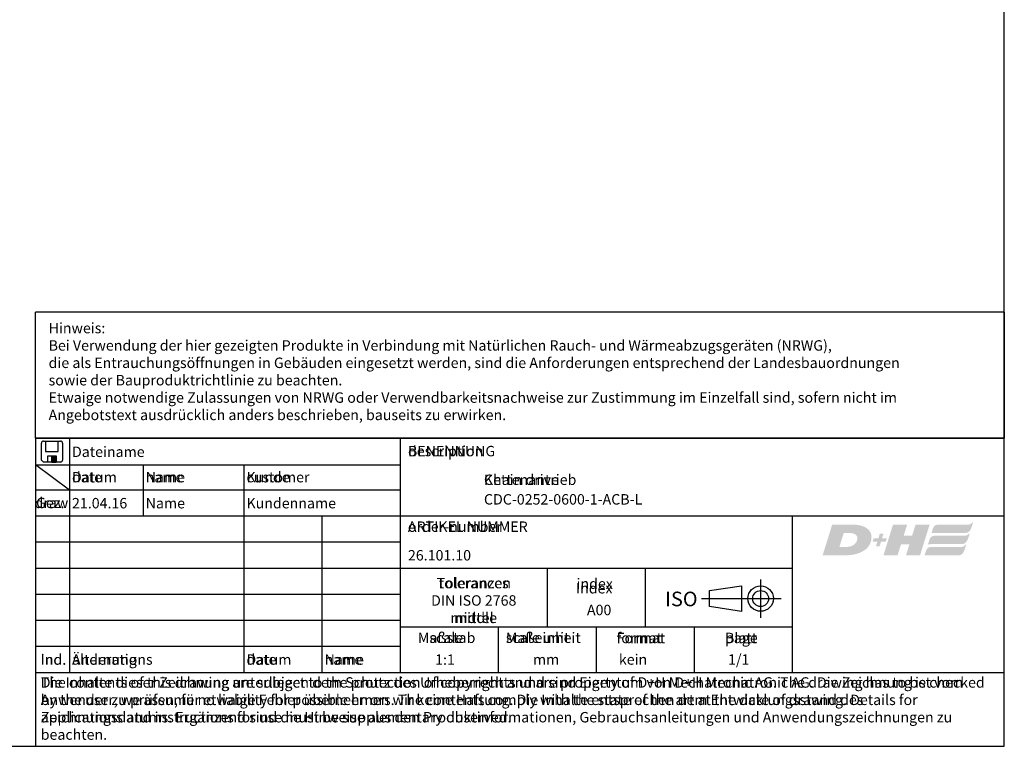
# Model space of a CAD drawing. Extents: x 5106 to 8369, y 352 to 2074.
# Drawn here: x 7802 to 8369, y 352 to 771 of the extents above; entities that cross this region are included whole.
import ezdxf

# ---------------------------------------------------------------- set-up
doc = ezdxf.new("R2010")
doc.units = 0
for name, color, linetype in [('1_DEUTSCH', 2, 'Continuous'), ('2_ENGLISH', 6, 'Continuous'), ('3_Deutsch_Antriebe', 2, 'Continuous'), ('4_Englisch_Antriebe', 6, 'Continuous'), ('BEMASS', 7, 'Continuous'), ('DH_LOGO', 1, 'Continuous'), ('DH_RAHMEN', 124, 'Continuous'), ('DH_SCHRIFT', 2, 'Continuous'), ('ZEICHNUNG', 7, 'Continuous')]:
    doc.layers.add(name, color=color, linetype=linetype)
doc.layers.add('Sichtbar (ISO)', color=7, linetype='Continuous', lineweight=50)
doc.styles.add('ROMANS', font='romans', dxfattribs={"height": 3.5})
doc.styles.get("Standard").update_dxf_attribs({"font": 'ARIALN.TTF'})

# ---------------------------------------------------------------- blocks, each defined once
blk = doc.blocks.new('PLANKOPF_DE_EN')
at = {"layer": 'DH_LOGO'}
h = blk.add_hatch(color=256, dxfattribs=at)
edge = h.paths.add_edge_path()
edge.add_spline(control_points=[(-250.9, 263.9), (-250.9, 263.9), (-219.6, 263.9), (-219.6, 263.9), (-219.6, 263.9), (-211.4, 264), (-203.5, 265.1), (-196.2, 269), (-196.2, 269), (-191.8, 271.5), (-188.2, 274.3), (-185.8, 278.9), (-185.8, 278.9), (-183.4, 283.7), (-182.5, 289.4), (-184.2, 294.5), (-184.2, 294.5), (-188.2, 303.4), (-198.7, 305.9), (-207.5, 306.3), (-207.5, 306.3), (-207.5, 306.3), (-208.6, 306.3), (-208.6, 306.3), (-208.6, 306.3), (-208.6, 306.3), (-237.7, 306.3), (-237.7, 306.3), (-237.7, 306.3), (-237.7, 306.3), (-250.9, 263.9), (-250.9, 263.9)], knot_values=[0, 0, 0, 0, 0.125, 0.125, 0.125, 0.1251, 0.25, 0.25, 0.25, 0.2501, 0.375, 0.375, 0.375, 0.3751, 0.5, 0.5, 0.5, 0.5001, 0.625, 0.625, 0.625, 0.6251, 0.75, 0.75, 0.75, 0.7501, 0.875, 0.875, 0.875, 0.8751, 1, 1, 1, 1], degree=3, periodic=0)
edge = h.paths.add_edge_path(flags=16)
edge.add_spline(control_points=[(-221.7, 294.8), (-217.1, 294.8), (-211.3, 295.3), (-206.8, 293.5), (-206.8, 293.5), (-200.5, 290.4), (-202.5, 283.4), (-206.7, 279.3), (-206.7, 279.3), (-212, 274.4), (-221, 275.4), (-227.7, 275.4), (-227.7, 275.4), (-227.7, 275.4), (-221.7, 294.8), (-221.7, 294.8)], knot_values=[0, 0, 0, 0, 0.25, 0.25, 0.25, 0.2501, 0.5, 0.5, 0.5, 0.5001, 0.75, 0.75, 0.75, 0.7501, 1, 1, 1, 1], degree=3, periodic=0)
edge = h.paths.add_edge_path()
edge.add_spline(control_points=[(-170.2, 282.6), (-170.2, 282.6), (-172.2, 276.4), (-172.2, 276.4), (-172.2, 276.4), (-172.2, 276.4), (-177.2, 276.4), (-177.2, 276.4), (-177.2, 276.4), (-177.2, 276.4), (-175.3, 282.6), (-175.3, 282.6), (-175.3, 282.6), (-175.3, 282.6), (-181.8, 282.6), (-181.8, 282.6), (-181.8, 282.6), (-181.8, 282.6), (-180.3, 287.5), (-180.3, 287.5), (-180.3, 287.5), (-180.3, 287.5), (-173.8, 287.5), (-173.8, 287.5), (-173.8, 287.5), (-173.8, 287.5), (-171.8, 293.8), (-171.8, 293.8), (-171.8, 293.8), (-171.8, 293.8), (-166.8, 293.8), (-166.8, 293.8), (-166.8, 293.8), (-166.8, 293.8), (-168.8, 287.5), (-168.8, 287.5), (-168.8, 287.5), (-168.8, 287.5), (-162.2, 287.5), (-162.2, 287.5), (-162.2, 287.5), (-162.2, 287.5), (-163.7, 282.6), (-163.7, 282.6), (-163.7, 282.6), (-163.7, 282.6), (-170.2, 282.6), (-170.2, 282.6)], knot_values=[0, 0, 0, 0, 0.083333, 0.083333, 0.083333, 0.083433, 0.166667, 0.166667, 0.166667, 0.166767, 0.25, 0.25, 0.25, 0.2501, 0.333333, 0.333333, 0.333333, 0.333433, 0.416667, 0.416667, 0.416667, 0.416767, 0.5, 0.5, 0.5, 0.5001, 0.583333, 0.583333, 0.583333, 0.583433, 0.666667, 0.666667, 0.666667, 0.666767, 0.75, 0.75, 0.75, 0.7501, 0.833333, 0.833333, 0.833333, 0.833433, 0.916667, 0.916667, 0.916667, 0.916767, 1, 1, 1, 1], degree=3, periodic=0)
edge = h.paths.add_edge_path()
edge.add_spline(control_points=[(-153.6, 306.3), (-153.6, 306.3), (-134.1, 306.3), (-134.1, 306.3), (-134.1, 306.3), (-134.1, 306.3), (-138.9, 290.9), (-138.9, 290.9), (-138.9, 290.9), (-138.9, 290.9), (-127.3, 290.9), (-127.3, 290.9), (-127.3, 290.9), (-127.3, 290.9), (-122.4, 306.3), (-122.4, 306.3), (-122.4, 306.3), (-122.4, 306.3), (-103, 306.3), (-103, 306.3), (-103, 306.3), (-103, 306.3), (-116.2, 263.9), (-116.2, 263.9), (-116.2, 263.9), (-116.2, 263.9), (-135.6, 263.9), (-135.6, 263.9), (-135.6, 263.9), (-135.6, 263.9), (-130.9, 279.3), (-130.9, 279.3), (-130.9, 279.3), (-130.9, 279.3), (-142.5, 279.3), (-142.5, 279.3), (-142.5, 279.3), (-142.5, 279.3), (-147.3, 263.9), (-147.3, 263.9), (-147.3, 263.9), (-147.3, 263.9), (-166.8, 263.9), (-166.8, 263.9), (-166.8, 263.9), (-166.8, 263.9), (-153.6, 306.3), (-153.6, 306.3)], knot_values=[0, 0, 0, 0, 0.083333, 0.083333, 0.083333, 0.083433, 0.166667, 0.166667, 0.166667, 0.166767, 0.25, 0.25, 0.25, 0.2501, 0.333333, 0.333333, 0.333333, 0.333433, 0.416667, 0.416667, 0.416667, 0.416767, 0.5, 0.5, 0.5, 0.5001, 0.583333, 0.583333, 0.583333, 0.583433, 0.666667, 0.666667, 0.666667, 0.666767, 0.75, 0.75, 0.75, 0.7501, 0.833333, 0.833333, 0.833333, 0.833433, 0.916667, 0.916667, 0.916667, 0.916767, 1, 1, 1, 1], degree=3, periodic=0)
edge = h.paths.add_edge_path()
edge.add_spline(control_points=[(-100.4, 294.8), (-100.4, 294.8), (-98.8, 299.8), (-98.8, 299.8), (-98.8, 299.8), (-98.2, 301.7), (-97.5, 303.6), (-96, 304.8), (-96, 304.8), (-94.6, 306), (-92, 306.3), (-90.7, 306.3), (-90.7, 306.3), (-90.7, 306.3), (-48.8, 306.4), (-48.8, 306.4), (-48.8, 306.4), (-46.2, 306.5), (-44.3, 308.9), (-42.5, 310.3), (-42.5, 310.3), (-43.6, 307), (-44.6, 303.5), (-45.9, 300.4), (-45.9, 300.4), (-47.4, 297.3), (-49.6, 294.8), (-53.2, 294.8), (-53.2, 294.8), (-53.2, 294.8), (-100.4, 294.8), (-100.4, 294.8)], knot_values=[0, 0, 0, 0, 0.125, 0.125, 0.125, 0.1251, 0.25, 0.25, 0.25, 0.2501, 0.375, 0.375, 0.375, 0.3751, 0.5, 0.5, 0.5, 0.5001, 0.625, 0.625, 0.625, 0.6251, 0.75, 0.75, 0.75, 0.7501, 0.875, 0.875, 0.875, 0.8751, 1, 1, 1, 1], degree=3, periodic=0)
edge = h.paths.add_edge_path()
edge.add_spline(control_points=[(-105.2, 279.3), (-105.2, 279.3), (-103.6, 284.4), (-103.6, 284.4), (-103.6, 284.4), (-103, 286.2), (-102.3, 288.2), (-100.8, 289.4), (-100.8, 289.4), (-99.4, 290.6), (-96.8, 290.9), (-95.5, 290.9), (-95.5, 290.9), (-95.5, 290.9), (-53.6, 290.9), (-53.6, 290.9), (-53.6, 290.9), (-51, 291), (-49, 293.5), (-47.3, 294.9), (-47.3, 294.9), (-48.4, 291.6), (-49.4, 288), (-50.7, 285), (-50.7, 285), (-52.2, 281.9), (-54.3, 279.4), (-58, 279.4), (-58, 279.4), (-58, 279.4), (-105.2, 279.3), (-105.2, 279.3)], knot_values=[0, 0, 0, 0, 0.125, 0.125, 0.125, 0.1251, 0.25, 0.25, 0.25, 0.2501, 0.375, 0.375, 0.375, 0.3751, 0.5, 0.5, 0.5, 0.5001, 0.625, 0.625, 0.625, 0.6251, 0.75, 0.75, 0.75, 0.7501, 0.875, 0.875, 0.875, 0.8751, 1, 1, 1, 1], degree=3, periodic=0)
edge = h.paths.add_edge_path()
edge.add_spline(control_points=[(-110, 263.9), (-110, 263.9), (-108.4, 268.9), (-108.4, 268.9), (-108.4, 268.9), (-107.8, 270.8), (-107, 272.7), (-105.6, 273.9), (-105.6, 273.9), (-104.2, 275.1), (-101.6, 275.4), (-100.3, 275.4), (-100.3, 275.4), (-100.3, 275.4), (-58.4, 275.5), (-58.4, 275.5), (-58.4, 275.5), (-55.8, 275.6), (-53.8, 278), (-52.1, 279.4), (-52.1, 279.4), (-53.2, 276.1), (-54.2, 272.6), (-55.5, 269.5), (-55.5, 269.5), (-56.9, 266.4), (-59.1, 263.9), (-62.8, 263.9), (-62.8, 263.9), (-62.8, 263.9), (-110, 263.9), (-110, 263.9)], knot_values=[0, 0, 0, 0, 0.125, 0.125, 0.125, 0.1251, 0.25, 0.25, 0.25, 0.2501, 0.375, 0.375, 0.375, 0.3751, 0.5, 0.5, 0.5, 0.5001, 0.625, 0.625, 0.625, 0.6251, 0.75, 0.75, 0.75, 0.7501, 0.875, 0.875, 0.875, 0.8751, 1, 1, 1, 1], degree=3, periodic=0)
at = {"layer": '1_DEUTSCH'}
for p, q in [((0, 599.9), (-1339, 599.9)), ((-1339, 425.9), (-1339, 599.9)), ((0, 599.9), (0, 425.9)), ((-1339, 425.9), (0, 425.9))]:
    blk.add_line(p, q, dxfattribs=at)
at = {"layer": '3_Deutsch_Antriebe'}
blk.add_line((-1339, 425.9), (0, 425.9), dxfattribs=at)
at = {"layer": '4_Englisch_Antriebe'}
blk.add_line((-1339, 425.9), (0.3, 425.9), dxfattribs=at)
at = {"layer": 'DH_RAHMEN'}
for p, q in [((0.2, 425.9), (-1339, 425.9)), ((-1339, 425.9), (-1339, 0)), ((-1292.2, 425.9), (-1292.2, 317.9)), ((-835, 425.9), (-835, 101.9)), ((0, 0), (0.2, 425.9)), ((-1339, 388.9), (-835, 388.9)), ((-1292.2, 353.9), (-1339, 388.9)), ((-1190.3, 388.9), (-1190.3, 317.9)), ((-1051, 388.9), (-1051, 101.9)), ((-835, 353.9), (-1339, 353.9)), ((0, 317.9), (-1339, 317.9)), ((-835, 317.9), (-1339, 317.9)), ((-1292.2, 317.9), (-1292.2, 101.9)), ((-943, 317.9), (-943, 101.9)), ((-293.1, 317.9), (-293.1, 101.9)), ((-835, 281.9), (-1339, 281.9)), ((-835, 245.9), (-1339, 245.9)), ((-293.1, 245.9), (-835, 245.9)), ((-631.5, 245.9), (-631.5, 164.4)), ((-496.1, 245.9), (-496.1, 164.4)), ((-835, 209.9), (-1339, 209.9)), ((-835, 173.9), (-1339, 173.9)), ((-293.1, 164.4), (-835, 164.4)), ((-699.6, 164.4), (-699.6, 101.9)), ((-563.8, 164.4), (-563.8, 101.9)), ((-428.5, 164.4), (-428.5, 101.9)), ((-835, 137.9), (-1339, 137.9)), ((-1339, 101.9), (0.2, 101.9)), ((-1339, 0), (0, 0))]:
    blk.add_line(p, q, dxfattribs=at)
at = {"layer": 'DH_SCHRIFT'}
for p, q in [((-407.2, 215.1), (-363.1, 221.7)), ((-363.1, 221.7), (-363.1, 186.4)), ((-336.6, 230.5), (-336.6, 177.6)), ((-407.2, 193.1), (-407.2, 215.1)), ((-418.2, 204.1), (-308, 204.1)), ((-363.1, 186.4), (-407.2, 193.1))]:
    blk.add_line(p, q, dxfattribs=at)
for radius in [17.6, 11]:
    blk.add_circle((-336.6, 204.1), radius, dxfattribs=at)
at = {"layer": 'ZEICHNUNG', "color": 4}
for p, q in [((-1330.8, 395.6), (-1330.8, 418.9)), ((-1327.9, 421.8), (-1304.6, 421.8)), ((-1325, 421.8), (-1325, 407.3)), ((-1307.5, 407.3), (-1307.5, 421.8)), ((-1301.7, 418.9), (-1301.7, 395.6)), ((-1327.9, 392.7), (-1330.8, 395.6)), ((-1325, 407.3), (-1307.5, 407.3)), ((-1322.1, 392.7), (-1322.1, 401.4)), ((-1322.1, 401.4), (-1316.3, 401.4)), ((-1316.3, 401.4), (-1316.3, 392.7)), ((-1316.3, 392.7), (-1316.3, 401.4)), ((-1316.3, 401.4), (-1310.4, 401.4)), ((-1316.3, 401.1), (-1310.4, 401.1)), ((-1316.3, 400.6), (-1310.4, 400.6)), ((-1316.3, 400.1), (-1310.4, 400.1)), ((-1316.3, 399.7), (-1310.4, 399.7)), ((-1316.3, 399.2), (-1310.4, 399.2)), ((-1316.3, 398.7), (-1310.4, 398.7)), ((-1316.3, 398.3), (-1310.4, 398.3)), ((-1316.3, 397.8), (-1310.4, 397.8)), ((-1316.3, 397.3), (-1310.4, 397.3)), ((-1316.3, 396.9), (-1310.4, 396.9)), ((-1316.3, 396.4), (-1310.4, 396.4)), ((-1316.3, 396), (-1310.4, 396)), ((-1316.3, 395.5), (-1310.4, 395.5)), ((-1316.3, 395), (-1310.4, 395)), ((-1315.5, 392.7), (-1315.5, 401.4)), ((-1313.7, 392.7), (-1313.7, 401.4)), ((-1311.8, 392.7), (-1311.8, 401.4)), ((-1310.4, 401.4), (-1310.4, 392.7)), ((-1304.6, 392.7), (-1327.9, 392.7)), ((-1316.3, 392.7), (-1322.1, 392.7)), ((-1316.3, 394.6), (-1310.4, 394.6)), ((-1316.3, 394.1), (-1310.4, 394.1)), ((-1316.3, 393.6), (-1310.4, 393.6)), ((-1316.3, 393.2), (-1310.4, 393.2)), ((-1310.4, 392.7), (-1316.3, 392.7)), ((-1316.3, 392.7), (-1310.4, 392.7))]:
    blk.add_line(p, q, dxfattribs=at)
for centre, start, end in [((-1327.9, 418.9), 90, 180), ((-1304.6, 418.9), 0, 90), ((-1304.6, 395.6), 270, 0)]:
    blk.add_arc(centre, 2.92, start, end, dxfattribs=at)
at = {"layer": '1_DEUTSCH', "style": 'ROMANS'}
for s, p in [('BENENNUNG', (-824.1, 400.7)), ('Datum', (-1288.6, 364.7)), ('Name', (-1186.7, 364.7)), ('Kunde', (-1047.4, 364.7)), ('Gez.', (-1338.2, 329.1)), ('ARTIKEL NUMMER', (-824.2, 296.3)), ('Index', (-591.9, 211.2)), ('Maßstab', (-810.4, 142.8)), ('Maßeinheit', (-688.8, 142.8)), ('Format', (-535.6, 142.5)), ('Blatt', (-385.8, 142.5)), ('Ind.', (-1331.8, 112.7)), ('Änderung', (-1288.6, 112.7)), ('Datum', (-1047.4, 112.7)), ('Name', (-939.4, 112.7))]:
    blk.add_text(s, height=14.4, dxfattribs=at).set_placement(p)
at = {"layer": '1_DEUTSCH', "insert": (-1320.9, 585.1), "char_height": 14.4, "attachment_point": 1}
blk.add_mtext('{\\fArial|b0|i0|c0|p34;Hinweis:\\PBei Verwendung der hier gezeigten Produkte in Verbindung mit Natürlichen Rauch- und Wärmeabzugsgeräten (NRWG),\\Pdie als Entrauchungsöffnungen in Gebäuden eingesetzt werden, sind die Anforderungen entsprechend der Landesbauordnungen\\Psowie der Bauproduktrichtlinie zu beachten.\\PEtwaige notwendige Zulassungen von NRWG oder Verwendbarkeitsnachweise zur Zustimmung im Einzelfall sind, sofern nicht im\\PAngebotstext ausdrücklich anders beschrieben, bauseits zu erwirken.}', dxfattribs=at)
at = {"layer": '1_DEUTSCH', "char_height": 14.4}
for s, insert, width, attachment_point in [('{\\fArial|b0|i0|c0|p34;Toleranzen\\PDIN ISO 2768\\Pmittel}', (-733.2, 201.5), 203.469, 5), ('{\\fArial|b0|i0|c0|p34;Die Inhalte dieser Zeichnung unterliegen dem Schutz des Urheberrechts und sind Eigentum von D+H Mechatronic AG. Die Zeichnung ist vom Anwender zu prüfen, für etwaige Fehler übernehmen wir keine Haftung. Die Inhalte entsprechen dem Entwicklungsstand des Zeichnungsdatums. Ergänzend sind die Hinweise aus den Produktinformationen, Gebrauchsanleitungen und Anwendungszeichnungen zu beachten.  \\P                                                                                                                                                                                                                         }', (-1331.8, 95.4), 1316.337, 1)]:
    blk.add_mtext(s, dxfattribs=dict(at, insert=insert, width=width, attachment_point=attachment_point))
at = {"layer": '1_DEUTSCH', "style": 'ROMANS', "flags": 4}
for tag, p in [('BENENNUNG1', (-719.1, 361.1)), ('BENENNUNG2', (-719.1, 334))]:
    blk.add_attdef(tag, p, '', height=14.4, dxfattribs=at)
at = {"layer": '2_ENGLISH', "style": 'ROMANS'}
for s, p in [('description', (-824.1, 400.7)), ('date', (-1288.6, 364.7)), ('name', (-1186.7, 364.7)), ('customer', (-1047.4, 364.7)), ('draw', (-1340.3, 329.1)), ('order-number', (-824.2, 296.3)), ('index', (-591.1, 217.5)), ('scale', (-794.6, 142.8)), ('scale unit', (-688.8, 142.8)), ('format', (-535.6, 142.5)), ('page', (-385.8, 142.5)), ('ind.', (-1331.8, 112.7)), ('alternations', (-1288.6, 112.7)), ('date', (-1047.4, 112.7)), ('name', (-939.4, 112.7))]:
    blk.add_text(s, height=14.4, dxfattribs=at).set_placement(p)
at = {"layer": '2_ENGLISH', "char_height": 14.4}
for s, insert, width, attachment_point in [('{\\fArial|b0|i0|c0|p34;tolerances\\PDIN ISO 2768\\Pmiddle}', (-733.2, 201.5), 203.469, 5), ('{\\fArial|b0|i0|c0|p34;The contents of this drawing are subject to the protection of copyright and are property of D+H Mechatronic AG. The drawing has to be checked by the user, we assume no liability for possible errors. The contents comply with the state of the art at the date of drawing. Details for applications and instructions for use must be supplementary observed.  \\P                                                                                                                                                                                                                         }', (-1331.8, 95.4), 1316.337, 1)]:
    blk.add_mtext(s, dxfattribs=dict(at, insert=insert, width=width, attachment_point=attachment_point))
at = {"layer": '2_ENGLISH', "style": 'ROMANS', "flags": 4}
for tag, p in [('DESCRIPTION1', (-719.1, 361.1)), ('DESCRIPTION2', (-719.1, 334))]:
    blk.add_attdef(tag, p, '', height=14.4, dxfattribs=at)
at = {"layer": 'DH_SCHRIFT', "style": 'ROMANS'}
blk.add_text('ISO', height=20.16, dxfattribs=at).set_placement((-468.6, 193.5))
at = {"layer": 'DH_SCHRIFT', "style": 'ROMANS', "flags": 4}
for tag, p in [('DATEINAME', (-1288.6, 399.7)), ('NAME', (-1186.7, 328.7)), ('KUNDE', (-1047.4, 328.7)), ('ARTIKELNUMMER', (-824.2, 256.7)), ('XX', (-576.7, 181.2)), ('X:X', (-786.6, 112.6)), ('MM', (-651.4, 112.7)), ('DINA3', (-532.5, 112.7)), ('BL', (-381.6, 112.7))]:
    blk.add_attdef(tag, p, '', height=14.4, dxfattribs=at)
at = {"layer": 'DH_SCHRIFT', "linetype": 'Continuous', "style": 'ROMANS'}
for tag, p in [('R5', (-1331.8, 292.7)), ('ÄNDERUNG5', (-1288.6, 293.2)), ('DATUM5', (-1047.4, 292.7)), ('NAME5', (-939.4, 292.7)), ('ÄNDERUNG4', (-1288.6, 257.2)), ('R4', (-1331.8, 256.7)), ('DATUM4', (-1047.4, 256.7)), ('NAME4', (-939.4, 256.7)), ('R3', (-1331.8, 220.7)), ('ÄNDERUNG3', (-1288.6, 220.7)), ('DATUM3', (-1047.4, 220.7)), ('NAME3', (-939.4, 220.7)), ('R2', (-1331.8, 184.7)), ('ÄNDERUNG2', (-1288.6, 184.9)), ('DATUM2', (-1047.4, 184.7)), ('NAME2', (-939.4, 184.7)), ('ÄNDERUNG1', (-1288.6, 148.7)), ('R1', (-1331.8, 148.7)), ('DATUM1', (-1047.4, 148.7)), ('NAME1', (-939.4, 148.7))]:
    blk.add_attdef(tag, p, '', height=14.4, dxfattribs=at)
blk = doc.blocks.new('RAHMEN')
at = {"layer": 'DH_RAHMEN'}
for p, q in [((3263.22, 0.02), (3263.22, 1722.02)), ((30.22, 0.02), (3263.22, 0.02))]:
    blk.add_line(p, q, dxfattribs=at)

msp = doc.modelspace()

# ---------------------------------------------------------------- block references
at = {"layer": 'BEMASS'}
ref = msp.add_blockref('PLANKOPF_DE_EN', (8368.8, 352.419), dxfattribs=dict(at, xscale=0.4166661201447823, yscale=0.4166661201447823, zscale=0.4166661201447823))
ref.add_attrib('DATUM', '21.04.16', (7831.897, 489.396), dxfattribs={"layer": 'DH_SCHRIFT', "height": 6, "style": 'ROMANS'})
ref.add_attrib('NAME', 'Name', (7874.331, 489.396), dxfattribs={"layer": 'DH_SCHRIFT', "height": 6, "style": 'ROMANS'})
ref.add_attrib('KUNDE', 'Kundenname', (7932.397, 489.396), dxfattribs={"layer": 'DH_SCHRIFT', "height": 6, "style": 'ROMANS'})
ref.add_attrib('DATEINAME', 'Dateiname', (7831.897, 518.975), dxfattribs={"layer": 'DH_SCHRIFT', "height": 6, "style": 'ROMANS'})
ref.add_attrib('BENENNUNG1', 'Kettenantrieb', (8069.177, 502.896), dxfattribs={"layer": '1_DEUTSCH', "height": 6, "style": 'ROMANS'})
ref.add_attrib('BENENNUNG2', 'CDC-0252-0600-1-ACB-L', (8069.191, 491.602), dxfattribs={"layer": '1_DEUTSCH', "height": 6, "style": 'ROMANS'})
ref.add_attrib('ARTIKELNUMMER', '26.101.10', (8025.397, 459.396), dxfattribs={"layer": 'DH_SCHRIFT', "height": 6, "style": 'ROMANS'})
ref.add_attrib('DESCRIPTION1', 'Chain drive', (8069.177, 502.896), dxfattribs={"layer": '2_ENGLISH', "height": 6, "style": 'ROMANS'})
ref.add_attrib('DESCRIPTION2', 'CDC-0252-0600-1-ACB-L', (8069.191, 491.602), dxfattribs={"layer": '2_ENGLISH', "height": 6, "style": 'ROMANS'})
ref.add_attrib('X:X', '1:1', (8041.052, 399.327), dxfattribs={"layer": 'DH_SCHRIFT', "height": 6, "style": 'ROMANS'})
ref.add_attrib('MM', 'mm', (8097.396, 399.396), dxfattribs={"layer": 'DH_SCHRIFT', "height": 6, "style": 'ROMANS'})
ref.add_attrib('DINA3', 'kein', (8146.91, 399.396), dxfattribs={"layer": 'DH_SCHRIFT', "height": 6, "style": 'ROMANS'})
ref.add_attrib('BL', '1/1', (8209.792, 399.396), dxfattribs={"layer": 'DH_SCHRIFT', "height": 6, "style": 'ROMANS'})
ref.add_attrib('XX', 'A00', (8128.504, 427.9), dxfattribs={"layer": 'DH_SCHRIFT', "height": 6, "style": 'ROMANS'})
at = {"layer": 'Sichtbar (ISO)'}
msp.add_blockref('RAHMEN', (5105.579, 352.394), dxfattribs=at)

doc.saveas('drawing.dxf')
